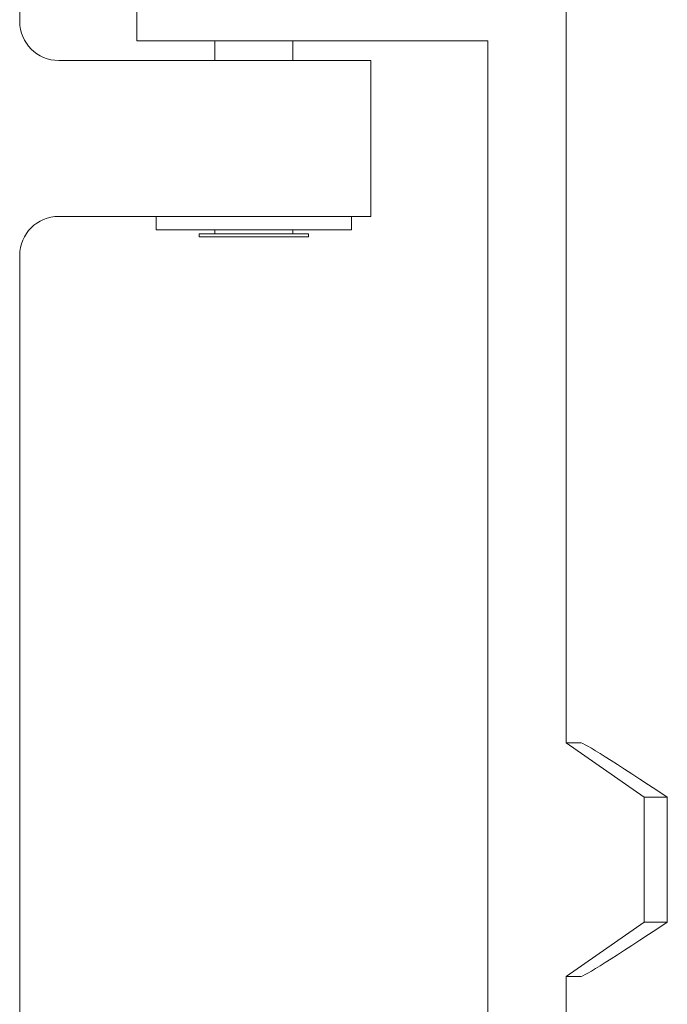
# Model space of a CAD drawing. Units: inches. Extents: x -639 to 622, y -2683 to -1715.
# Drawn here: x -99 to -96, y -1998 to -1995 of the extents above; entities that cross this region are included whole.
import ezdxf

# ---------------------------------------------------------------- set-up
doc = ezdxf.new("R2010")
doc.units = ezdxf.units.IN
doc.header["$MEASUREMENT"] = 0
doc.layers.add('Visible (ANSI)', color=7, linetype='Continuous', lineweight=0)

# ---------------------------------------------------------------- blocks, each defined once
blk = doc.blocks.new('#24 Assembled_Sheet_Front Enclosure Open')
at = {"layer": 'Visible (ANSI)'}
for p, q in [((-0.75, 25.2483), (-0.7499, 28.482)), ((1.0003, 22.9358), (1.0003, 25.9358)), ((-0.375, 25.1858), (-0.375, 25.6858)), ((0.3739, 25.1858), (-0.375, 25.1858)), ((-0.125, 25.1858), (-0.125, 25.1233)), ((0.125, 25.1858), (0.125, 25.1233)), ((0.3739, 25.1858), (0.4049, 25.1858)), ((0.4049, 25.1858), (0.75, 25.1858)), ((0.75, 15.6858), (0.75, 25.1858)), ((-0.4048, 25.1233), (-0.6248, 25.1233)), ((-0.3739, 25.1233), (-0.4048, 25.1233)), ((-0.3739, 25.1233), (0.375, 25.1233)), ((0.375, 25.1233), (0.375, 24.6233)), ((-0.4048, 24.6233), (-0.6248, 24.6233)), ((-0.4048, 24.6233), (-0.3739, 24.6233)), ((-0.3739, 24.6233), (0.375, 24.6233)), ((-0.3125, 24.6233), (-0.3125, 24.5803)), ((0.3125, 24.6233), (0.3125, 24.5803)), ((0.3125, 24.5803), (-0.3125, 24.5803)), ((-0.175, 24.5578), (-0.175, 24.5678)), ((0.175, 24.5678), (-0.175, 24.5678)), ((-0.125, 24.5803), (-0.125, 24.5678)), ((0.125, 24.5803), (0.125, 24.5678)), ((0.175, 24.5578), (0.175, 24.5678)), ((0.175, 24.5578), (-0.175, 24.5578)), ((-0.75, 15.2483), (-0.75, 24.4983)), ((1.0003, 22.9358), (1.0458, 22.9358)), ((1.0003, 22.9358), (1.2505, 22.7608)), ((1.2505, 22.7608), (1.3244, 22.7608)), ((1.2505, 22.7608), (1.2505, 22.3608)), ((1.3244, 22.7608), (1.3244, 22.3608)), ((1.2505, 22.3608), (1.0003, 22.1858)), ((1.2505, 22.3608), (1.3244, 22.3608)), ((1.0002, 20.8653), (1.0003, 22.1858)), ((1.0458, 22.1858), (1.0003, 22.1858))]:
    blk.add_line(p, q, dxfattribs=at)
for centre, start_param, end_param in [((-0.6248, 25.2483), 0, 1.570796), ((-0.6248, 24.4983), 4.712389, 6.283185)]:
    blk.add_ellipse(centre, major_axis=(-0.1251, 0), ratio=0.999048, start_param=start_param, end_param=end_param, dxfattribs=at)
at = {"layer": 'Visible (ANSI)', "extrusion": (0, 0, -1)}
for centre, major_axis, start_param, end_param in [((2.0449, 22.2358), (0.9999, -0.6997), 3.170878, 3.893612), ((2.0449, 22.8858), (0.9999, 0.6997), 2.389573, 3.112307)]:
    blk.add_ellipse(centre, major_axis=major_axis, ratio=0.020499, start_param=start_param, end_param=end_param, dxfattribs=at)

msp = doc.modelspace()

# ---------------------------------------------------------------- block references
at = {"layer": 'Visible (ANSI)'}
msp.add_blockref('#24 Assembled_Sheet_Front Enclosure Open', (-97.7895, -2020.2442), dxfattribs=at)

doc.saveas('drawing.dxf')
